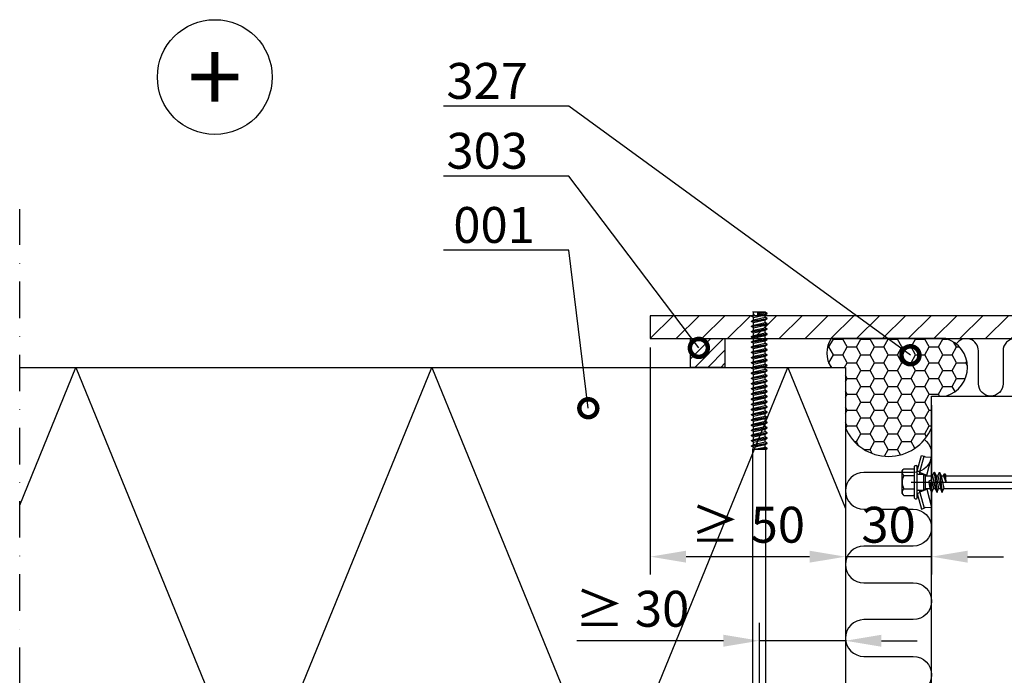
# Model space of a CAD drawing. Units: millimetres. Extents: x -822 to 29814, y -20795 to 214.
# Drawn here: x 2262 to 2605, y -4523 to -4295 of the extents above; entities that cross this region are included whole.
import ezdxf
from ezdxf import colors
from ezdxf.entities.mleader import LeaderData, LeaderLine
from ezdxf.enums import TextEntityAlignment as Align
from ezdxf.math import Vec2, Vec3

# ---------------------------------------------------------------- set-up
doc = ezdxf.new("R2010")
doc.units = ezdxf.units.MM
doc.linetypes.add('DASHDOT', pattern=[25.4, 12.7, -6.35, 0, -6.35])
doc.layers.get('0').update_dxf_attribs({"color": 1})
for name, color, linetype in [('S-ANNOTATION', 7, 'Continuous'), ('S-CONNECTORS', 7, 'Continuous'), ('S-DIMENSION', 7, 'Continuous'), ('S-FACADE', 7, 'Continuous'), ('S-FRAME', 4, 'Continuous'), ('S-MATERIALS', 2, 'Continuous'), ('S-TEXT', 4, 'Continuous')]:
    doc.layers.add(name, color=color, linetype=linetype)
doc.styles.add('Ruukki_det', font='arial.ttf')
doc.styles.get("Standard").update_dxf_attribs({"font": 'arial.ttf'})
doc.dimstyles.new('ISO-25', dxfattribs={"dimtxt": 2.5, "dimasz": 2.5, "dimexe": 1.25, "dimexo": 0.625, "dimtad": 1, "dimdec": 0, "dimtxsty": 'Standard', "dimcen": 2.5, "dimadec": 0, "dimazin": 0, "dimtfac": 1, "dimtdec": 0, "dimtmove": 0, "dimatfit": 3, "dimldrblk": 'DOTSMALL', "dimfxl": 1, "dimarcsym": 0})

# ---------------------------------------------------------------- blocks, each defined once
blk = doc.blocks.new('303')
at = {"layer": 'S-MATERIALS'}
h = blk.add_hatch(dxfattribs=at)
h.set_pattern_fill('ANSI31', color=256, style=0)
h.set_pattern_definition([(45, (-12, -10), (-2.24506, 2.24506), [])])
h.paths.add_polyline_path([(-12, -10), (-12, 0), (0, 0), (0, -10)])
blk.add_lwpolyline([(-12, -10), (-12, 0), (0, 0), (0, -10)], close=True)
blk = doc.blocks.new('201_katk')
for p, q in [((-4.618802, 9.674188), (-4.618802, 6.324188)), ((-4, 10.274188), (-4.400802, 9.918457)), ((-4, 10.274188), (4, 10.274188)), ((-2.309401, 9.674188), (-2.309401, 6.324188)), ((2.309401, 9.674188), (2.309401, 6.324188)), ((4, 10.274188), (4.400802, 9.918457)), ((4.618802, 9.674188), (4.618802, 6.324188)), ((-3.90882, 5.024188), (-9.35, 3.566229)), ((-9.35, 3.566229), (-9.09118, 2.600299)), ((-3.65, 4.058258), (-9.09118, 2.600299)), ((-5.75, 5.724188), (-5.75, 5.224188)), ((-5.55, 5.924188), (5.55, 5.924188)), ((-5.55, 5.024188), (5.55, 5.024188)), ((-3.90882, 5.024188), (-3.65, 4.058258)), ((-3.65, 4.058258), (-2.76, 4.058258)), ((-3.274515, 3.751722), (-2.45, 1.688079)), ((-2.76, 4.724188), (-2.76, 2.684188)), ((3.274515, 3.751722), (2.45, 1.688079)), ((2.76, 4.724188), (2.76, 2.684188)), ((2.76, 4.058258), (3.65, 4.058258)), ((3.90882, 5.024188), (3.65, 4.058258)), ((3.65, 4.058258), (9.09118, 2.600299)), ((3.90882, 5.024188), (9.35, 3.566229)), ((5.75, 5.724188), (5.75, 5.224188)), ((9.35, 3.566229), (9.09118, 2.600299)), ((-8.825993, 2.176154), (-8.75, 0)), ((-2.45, 1.688079), (-8.75, 0)), ((-8.75, 0), (-3.45, 0)), ((-2.25, 0.583653), (-3.45, 0.024084)), ((0.006724, 0.477466), (-3.45, 0.024084)), ((0.019618, 0.379157), (-3.45, -0.075916)), ((-3.45, 0.024084), (-3.45, -0.075916)), ((-2.76, 2.684188), (-2.25, 2.174188)), ((-2.76, 2.684188), (2.76, 2.684188)), ((-2.45, 1.688079), (-2.25, 1.688079)), ((-2.25, 2.174188), (-2.25, 0.583653)), ((-2.25, 2.174188), (2.25, 2.174188)), ((-0.117826, 1.012457), (-2.25, 0.583653)), ((0.006724, 0.477466), (0.031264, 0.467287)), ((0.040703, 0.39532), (0.019618, 0.379157)), ((0.031264, 0.467287), (0.047427, 0.446202)), ((0.050882, 0.41986), (0.040703, 0.39532)), ((0.047427, 0.446202), (0.050882, 0.41986)), ((2.76, 2.684188), (2.25, 2.174188)), ((2.25, 2.174188), (2.25, -0.321347)), ((2.25, 1.688079), (2.45, 1.688079)), ((2.25, 0), (8.75, 0)), ((2.45, 1.688079), (8.75, 0)), ((8.825993, 2.176154), (8.75, 0)), ((-3.45, -0.075916), (-2.25, -0.635485)), ((3.45, -0.880916), (-3.45, -1.785916)), ((3.45, -0.980916), (-3.45, -1.885916)), ((-2.25, -1.226347), (-3.45, -1.785916)), ((-3.45, -1.785916), (-3.45, -1.885916)), ((-3.45, -1.885916), (-2.25, -2.445485)), ((3.45, -2.690916), (-3.45, -3.595916)), ((3.45, -2.790916), (-3.45, -3.695916)), ((-2.25, -3.036347), (-3.45, -3.595916)), ((0.117826, -0.159289), (-2.25, -0.635485)), ((2.25, -0.321347), (-2.25, -1.226347)), ((-2.25, -0.635485), (-2.25, -1.226347)), ((2.25, -1.540485), (-2.25, -2.445485)), ((2.25, -2.131347), (-2.25, -3.036347)), ((-2.25, -2.445485), (-2.25, -3.036347)), ((2.25, -3.350485), (-2.25, -4.255485)), ((2.25, -0.321347), (3.45, -0.880916)), ((3.45, -0.980916), (2.25, -1.540485)), ((2.25, -1.540485), (2.25, -2.131347)), ((2.25, -2.131347), (3.45, -2.690916)), ((3.45, -2.790916), (2.25, -3.350485)), ((2.25, -3.350485), (2.25, -4.098416)), ((3.45, -0.880916), (3.45, -0.980916)), ((3.45, -2.690916), (3.45, -2.790916)), ((-3.45, -3.595916), (-3.45, -3.695916)), ((-3.45, -3.695916), (-2.25, -4.255485)), ((-2.25, -4.255485), (-2.25, -123.397396)), ((2.25, -4.098416), (0, -5.003416)), ((2.85, -4.3782), (0, -5.003416)), ((2.85, -4.723631), (0, -5.003416)), ((0, -5.003416), (2.25, -5.003416)), ((2.25, -4.098416), (2.85, -4.3782)), ((2.85, -4.723631), (2.25, -5.003416)), ((2.25, -5.003416), (2.25, -123.397396)), ((2.85, -4.3782), (2.85, -4.723631)), ((-2.25, -123.397396), (-2.7, -123.657203)), ((2.25, -123.397396), (-2.7, -123.657203)), ((2.25, -123.397396), (-2.7, -123.807203)), ((-2.25, -123.397396), (2.25, -123.397396)), ((2.25, -123.397396), (-2.035, -124.191141)), ((2.25, -123.397396), (2.035, -124.178266)), ((-2.7, -123.657203), (-2.7, -123.807203)), ((-2.7, -123.807203), (-2.035, -124.191141)), ((2.7, -124.562203), (-2.7, -125.467203)), ((2.7, -124.712203), (-2.7, -125.617203)), ((-2.035, -125.083266), (-2.7, -125.467203)), ((-2.7, -125.467203), (-2.7, -125.617203)), ((-2.7, -125.617203), (-2.035, -126.001141)), ((2.7, -126.372203), (-2.7, -127.277203)), ((2.7, -126.522203), (-2.7, -127.427203)), ((2.035, -124.178266), (-2.035, -125.083266)), ((-2.035, -124.191141), (-2.035, -125.083266)), ((2.035, -125.096141), (-2.035, -126.001141)), ((2.035, -125.988266), (-2.035, -126.893266)), ((-2.035, -126.001141), (-2.035, -126.893266)), ((2.035, -124.178266), (2.7, -124.562203)), ((2.7, -124.712203), (2.035, -125.096141)), ((2.035, -125.096141), (2.035, -125.988266)), ((2.035, -125.988266), (2.7, -126.372203)), ((2.7, -126.522203), (2.035, -126.906141)), ((2.7, -124.562203), (2.7, -124.712203)), ((2.7, -126.372203), (2.7, -126.522203)), ((-2.035, -126.893266), (-2.7, -127.277203)), ((-2.7, -127.277203), (-2.7, -127.427203)), ((-2.7, -127.427203), (-2.035, -127.811141)), ((2.7, -128.182203), (-2.7, -129.087203)), ((2.7, -128.332203), (-2.7, -129.237203)), ((-2.035, -128.703266), (-2.7, -129.087203)), ((-2.7, -129.087203), (-2.7, -129.237203)), ((-2.7, -129.237203), (-2.035, -129.621141)), ((2.7, -129.992203), (-2.7, -130.897203)), ((2.7, -130.142203), (-2.7, -131.047203)), ((2.035, -126.906141), (-2.035, -127.811141)), ((2.035, -127.798266), (-2.035, -128.703266)), ((-2.035, -127.811141), (-2.035, -128.703266)), ((2.035, -128.716141), (-2.035, -129.621141)), ((2.035, -129.608266), (-2.035, -130.513266)), ((-2.035, -129.621141), (-2.035, -130.513266)), ((2.035, -126.906141), (2.035, -127.798266)), ((2.035, -127.798266), (2.7, -128.182203)), ((2.7, -128.332203), (2.035, -128.716141)), ((2.035, -128.716141), (2.035, -129.608266)), ((2.035, -129.608266), (2.7, -129.992203)), ((2.7, -130.142203), (2.035, -130.526141)), ((2.7, -128.182203), (2.7, -128.332203)), ((2.7, -129.992203), (2.7, -130.142203)), ((-2.035, -130.513266), (-2.7, -130.897203)), ((-2.7, -130.897203), (-2.7, -131.047203)), ((-2.7, -131.047203), (-2.035, -131.431141)), ((2.7, -131.802203), (-2.7, -132.707203)), ((2.7, -131.952203), (-2.7, -132.857203)), ((-2.035, -132.323266), (-2.7, -132.707203)), ((-2.7, -132.707203), (-2.7, -132.857203)), ((-2.7, -132.857203), (-2.035, -133.241141)), ((2.7, -133.612203), (-2.7, -134.517203)), ((2.035, -130.526141), (-2.035, -131.431141)), ((2.035, -131.418266), (-2.035, -132.323266)), ((-2.035, -131.431141), (-2.035, -132.323266)), ((2.035, -132.336141), (-2.035, -133.241141)), ((2.035, -133.228266), (-2.035, -134.133266)), ((-2.035, -133.241141), (-2.035, -134.133266)), ((2.035, -130.526141), (2.035, -131.418266)), ((2.035, -131.418266), (2.7, -131.802203)), ((2.7, -131.952203), (2.035, -132.336141)), ((2.035, -132.336141), (2.035, -133.228266)), ((2.035, -133.228266), (2.7, -133.612203)), ((2.7, -131.802203), (2.7, -131.952203)), ((2.7, -133.612203), (2.7, -133.762203)), ((2.7, -133.762203), (-2.7, -134.667203)), ((-2.035, -134.133266), (-2.7, -134.517203)), ((-2.7, -134.517203), (-2.7, -134.667203)), ((-2.7, -134.667203), (-2.035, -135.051141)), ((2.7, -135.422203), (-2.7, -136.327203)), ((2.7, -135.572203), (-2.7, -136.477203)), ((-2.035, -135.943266), (-2.7, -136.327203)), ((-2.7, -136.327203), (-2.7, -136.477203)), ((-2.7, -136.477203), (-2.035, -136.861141)), ((2.035, -134.146141), (-2.035, -135.051141)), ((2.035, -135.038266), (-2.035, -135.943266)), ((-2.035, -135.051141), (-2.035, -135.943266)), ((2.035, -135.956141), (-2.035, -136.861141)), ((2.035, -136.848266), (-2.035, -137.753266)), ((-2.035, -136.861141), (-2.035, -137.753266)), ((2.7, -133.762203), (2.035, -134.146141)), ((2.035, -134.146141), (2.035, -135.038266)), ((2.035, -135.038266), (2.7, -135.422203)), ((2.7, -135.572203), (2.035, -135.956141)), ((2.035, -135.956141), (2.035, -136.848266)), ((2.035, -136.848266), (2.7, -137.232203)), ((2.7, -135.422203), (2.7, -135.572203)), ((2.7, -137.232203), (-2.7, -138.137203)), ((2.7, -137.382203), (-2.7, -138.287203)), ((-2.035, -137.753266), (-2.7, -138.137203)), ((-2.7, -138.137203), (-2.7, -138.287203)), ((-2.7, -138.287203), (-2.035, -138.671141)), ((2.7, -139.042203), (-2.7, -139.947203)), ((2.7, -139.192203), (-2.7, -140.097203)), ((-2.035, -139.563266), (-2.7, -139.947203)), ((-2.7, -139.947203), (-2.7, -140.097203)), ((-2.7, -140.097203), (-2.035, -140.481141)), ((2.035, -137.766141), (-2.035, -138.671141)), ((2.035, -138.658266), (-2.035, -139.563266)), ((-2.035, -138.671141), (-2.035, -139.563266)), ((2.035, -139.576141), (-2.035, -140.481141)), ((2.035, -140.468266), (-2.035, -141.373266)), ((-2.035, -140.481141), (-2.035, -141.373266)), ((2.7, -137.382203), (2.035, -137.766141)), ((2.035, -137.766141), (2.035, -138.658266)), ((2.035, -138.658266), (2.7, -139.042203)), ((2.7, -139.192203), (2.035, -139.576141)), ((2.035, -139.576141), (2.035, -140.468266)), ((2.035, -140.468266), (2.7, -140.852203)), ((2.7, -137.232203), (2.7, -137.382203)), ((2.7, -139.042203), (2.7, -139.192203)), ((2.7, -140.852203), (-2.7, -141.757203)), ((2.7, -141.002203), (-2.7, -141.907203)), ((-2.035, -141.373266), (-2.7, -141.757203)), ((-2.7, -141.757203), (-2.7, -141.907203)), ((-2.7, -141.907203), (-2.035, -142.291141)), ((2.7, -142.662203), (-2.7, -143.567203)), ((2.7, -142.812203), (-2.7, -143.717203)), ((-2.035, -143.183266), (-2.7, -143.567203)), ((-2.7, -143.567203), (-2.7, -143.717203)), ((-2.7, -143.717203), (-2.035, -144.101141)), ((2.035, -141.386141), (-2.035, -142.291141)), ((2.035, -142.278266), (-2.035, -143.183266)), ((-2.035, -142.291141), (-2.035, -143.183266)), ((2.035, -143.196141), (-2.035, -144.101141)), ((2.7, -141.002203), (2.035, -141.386141)), ((2.035, -141.386141), (2.035, -142.278266)), ((2.035, -142.278266), (2.7, -142.662203)), ((2.7, -142.812203), (2.035, -143.196141)), ((2.035, -143.196141), (2.035, -144.088266)), ((2.7, -140.852203), (2.7, -141.002203)), ((2.7, -142.662203), (2.7, -142.812203)), ((2.7, -144.472203), (-2.7, -145.377203)), ((2.7, -144.622203), (-2.7, -145.527203)), ((-2.035, -144.993266), (-2.7, -145.377203)), ((-2.7, -145.377203), (-2.7, -145.527203)), ((-2.7, -145.527203), (-2.035, -145.911141)), ((2.7, -146.282203), (-2.7, -147.187203)), ((2.7, -146.432203), (-2.7, -147.337203)), ((-2.035, -146.803266), (-2.7, -147.187203)), ((-2.7, -147.187203), (-2.7, -147.337203)), ((-2.7, -147.337203), (-2.035, -147.721141)), ((2.035, -144.088266), (-2.035, -144.993266)), ((-2.035, -144.101141), (-2.035, -144.993266)), ((2.035, -145.006141), (-2.035, -145.911141)), ((2.035, -145.898266), (-2.035, -146.803266)), ((-2.035, -145.911141), (-2.035, -146.803266)), ((2.035, -146.816141), (-2.035, -147.721141)), ((2.035, -144.088266), (2.7, -144.472203)), ((2.7, -144.622203), (2.035, -145.006141)), ((2.035, -145.006141), (2.035, -145.898266)), ((2.035, -145.898266), (2.7, -146.282203)), ((2.7, -146.432203), (2.035, -146.816141)), ((2.035, -146.816141), (2.035, -147.708266)), ((2.7, -144.472203), (2.7, -144.622203)), ((2.7, -146.282203), (2.7, -146.432203)), ((2.7, -148.092203), (-2.7, -148.997203)), ((2.7, -148.242203), (-2.7, -149.147203)), ((-2.035, -148.613266), (-2.7, -148.997203)), ((-2.7, -148.997203), (-2.7, -149.147203)), ((-2.7, -149.147203), (-2.035, -149.531141)), ((2.7, -149.902203), (-2.7, -150.807203)), ((2.7, -150.052203), (-2.7, -150.957203)), ((-2.035, -150.423266), (-2.7, -150.807203)), ((-2.7, -150.807203), (-2.7, -150.957203)), ((2.035, -147.708266), (-2.035, -148.613266)), ((-2.035, -147.721141), (-2.035, -148.613266)), ((2.035, -148.626141), (-2.035, -149.531141)), ((2.035, -149.518266), (-2.035, -150.423266)), ((-2.035, -149.531141), (-2.035, -150.423266)), ((2.035, -150.436141), (-2.035, -151.341141)), ((2.035, -147.708266), (2.7, -148.092203)), ((2.7, -148.242203), (2.035, -148.626141)), ((2.035, -148.626141), (2.035, -149.518266)), ((2.035, -149.518266), (2.7, -149.902203)), ((2.7, -150.052203), (2.035, -150.436141)), ((2.035, -150.436141), (2.035, -151.328266)), ((2.7, -148.092203), (2.7, -148.242203)), ((2.7, -149.902203), (2.7, -150.052203)), ((-2.7, -150.957203), (-2.035, -151.341141)), ((2.7, -151.712203), (-2.7, -152.617203)), ((2.7, -151.862203), (-2.7, -152.767203)), ((-2.035, -152.233266), (-2.7, -152.617203)), ((-2.7, -152.617203), (-2.7, -152.767203)), ((-2.7, -152.767203), (-2.035, -153.151141)), ((2.7, -153.522203), (-2.7, -154.427203)), ((2.7, -153.672203), (-2.7, -154.577203)), ((-2.035, -154.043266), (-2.7, -154.427203)), ((2.035, -151.328266), (-2.035, -152.233266)), ((-2.035, -151.341141), (-2.035, -152.233266)), ((2.035, -152.246141), (-2.035, -153.151141)), ((2.035, -153.138266), (-2.035, -154.043266)), ((-2.035, -153.151141), (-2.035, -154.043266)), ((2.035, -154.056141), (-2.035, -154.961141)), ((2.035, -151.328266), (2.7, -151.712203)), ((2.7, -151.862203), (2.035, -152.246141)), ((2.035, -152.246141), (2.035, -153.138266)), ((2.035, -153.138266), (2.7, -153.522203)), ((2.7, -153.672203), (2.035, -154.056141)), ((2.035, -154.056141), (2.035, -154.948266)), ((2.7, -151.712203), (2.7, -151.862203)), ((2.7, -153.522203), (2.7, -153.672203)), ((-2.7, -154.427203), (-2.7, -154.577203)), ((-2.7, -154.577203), (-2.035, -154.961141)), ((2.7, -155.332203), (-2.7, -156.237203)), ((2.7, -155.482203), (-2.7, -156.387203)), ((-2.035, -155.853266), (-2.7, -156.237203)), ((-2.7, -156.237203), (-2.7, -156.387203)), ((-2.7, -156.387203), (-2.035, -156.771141)), ((2.7, -157.142203), (-2.7, -158.047203)), ((2.7, -157.292203), (-2.7, -158.197203)), ((-2.035, -157.663266), (-2.7, -158.047203)), ((2.035, -154.948266), (-2.035, -155.853266)), ((-2.035, -154.961141), (-2.035, -155.853266)), ((2.035, -155.866141), (-2.035, -156.771141)), ((2.035, -156.758266), (-2.035, -157.663266)), ((-2.035, -156.771141), (-2.035, -157.663266)), ((2.035, -157.676141), (-2.035, -158.581141)), ((2.035, -154.948266), (2.7, -155.332203)), ((2.7, -155.482203), (2.035, -155.866141)), ((2.035, -155.866141), (2.035, -156.758266)), ((2.035, -156.758266), (2.7, -157.142203)), ((2.7, -157.292203), (2.035, -157.676141)), ((2.035, -157.676141), (2.035, -158.568266)), ((2.7, -155.332203), (2.7, -155.482203)), ((2.7, -157.142203), (2.7, -157.292203)), ((-2.7, -158.047203), (-2.7, -158.197203)), ((-2.7, -158.197203), (-2.035, -158.581141)), ((2.7, -158.952203), (-2.7, -159.857203)), ((2.7, -159.102203), (-2.7, -160.007203)), ((-2.035, -159.473266), (-2.7, -159.857203)), ((-2.7, -159.857203), (-2.7, -160.007203)), ((-2.7, -160.007203), (-2.035, -160.391141)), ((2.7, -160.762203), (-2.7, -161.667203)), ((2.7, -160.912203), (-2.7, -161.817203)), ((2.035, -158.568266), (-2.035, -159.473266)), ((-2.035, -158.581141), (-2.035, -159.473266)), ((2.035, -159.486141), (-2.035, -160.391141)), ((2.035, -160.378266), (-2.035, -161.283266)), ((-2.035, -160.391141), (-2.035, -161.283266)), ((2.035, -158.568266), (2.7, -158.952203)), ((2.7, -159.102203), (2.035, -159.486141)), ((2.035, -159.486141), (2.035, -160.378266)), ((2.035, -160.378266), (2.7, -160.762203)), ((2.7, -160.912203), (2.035, -161.296141)), ((2.7, -158.952203), (2.7, -159.102203)), ((2.7, -160.762203), (2.7, -160.912203)), ((-2.035, -161.283266), (-2.7, -161.667203)), ((-2.7, -161.667203), (-2.7, -161.817203)), ((-2.7, -161.817203), (-2.035, -162.201141)), ((2.7, -162.572203), (-2.7, -163.477203)), ((2.7, -162.722203), (-2.7, -163.627203)), ((-2.035, -163.093266), (-2.7, -163.477203)), ((-2.7, -163.477203), (-2.7, -163.627203)), ((-2.7, -163.627203), (-2.035, -164.011141)), ((2.7, -164.382203), (-2.7, -165.287203)), ((2.7, -164.532203), (-2.7, -165.437203)), ((2.035, -161.296141), (-2.035, -162.201141)), ((2.035, -162.188266), (-2.035, -163.093266)), ((-2.035, -162.201141), (-2.035, -163.093266)), ((2.035, -163.106141), (-2.035, -164.011141)), ((2.035, -163.998266), (-2.035, -164.903266)), ((-2.035, -164.011141), (-2.035, -164.903266)), ((2.035, -161.296141), (2.035, -162.188266)), ((2.035, -162.188266), (2.7, -162.572203)), ((2.7, -162.722203), (2.035, -163.106141)), ((2.035, -163.106141), (2.035, -163.998266)), ((2.035, -163.998266), (2.7, -164.382203)), ((2.7, -164.532203), (2.035, -164.916141)), ((2.7, -162.572203), (2.7, -162.722203)), ((2.7, -164.382203), (2.7, -164.532203)), ((-2.035, -164.903266), (-2.7, -165.287203)), ((-2.7, -165.287203), (-2.7, -165.437203)), ((-2.7, -165.437203), (-2.035, -165.821141)), ((2.7, -166.192203), (-2.7, -167.097203)), ((2.7, -166.342203), (-2.7, -167.247203)), ((-2.035, -166.713266), (-2.7, -167.097203)), ((-2.7, -167.097203), (-2.7, -167.247203)), ((-2.7, -167.247203), (-2.035, -167.631141)), ((2.7, -168.002203), (-2.7, -168.907203)), ((2.035, -164.916141), (-2.035, -165.821141)), ((2.035, -165.808266), (-2.035, -166.713266)), ((-2.035, -165.821141), (-2.035, -166.713266)), ((2.035, -166.726141), (-2.035, -167.631141)), ((2.035, -167.618266), (-2.035, -168.523266)), ((-2.035, -167.631141), (-2.035, -168.523266)), ((2.035, -164.916141), (2.035, -165.808266)), ((2.035, -165.808266), (2.7, -166.192203)), ((2.7, -166.342203), (2.035, -166.726141)), ((2.035, -166.726141), (2.035, -167.618266)), ((2.035, -167.618266), (2.7, -168.002203)), ((2.7, -166.192203), (2.7, -166.342203)), ((2.7, -168.002203), (2.7, -168.152203)), ((2.7, -168.152203), (-2.7, -169.057203)), ((-2.035, -168.523266), (-2.7, -168.907203)), ((-2.7, -168.907203), (-2.7, -169.057203)), ((-2.7, -169.057203), (-2.035, -169.441141)), ((0.775355, -170.13476), (-2.7, -170.717203)), ((0.60742, -170.312904), (-2.7, -170.867203)), ((-2.035, -170.333266), (-2.7, -170.717203)), ((-2.7, -170.717203), (-2.7, -170.867203)), ((-2.7, -170.867203), (-2.080116, -171.225094)), ((-2.080116, -171.225094), (-2.097796, -171.361969)), ((2.249262, -171.361969), (-2.097796, -171.361969)), ((-0.347054, -170.875812), (-2.080116, -171.225094)), ((2.035, -168.536141), (-2.035, -169.441141)), ((2.035, -169.428266), (-2.035, -170.333266)), ((-2.035, -169.441141), (-2.035, -170.333266)), ((0.476727, -170.692637), (-0.347054, -170.875812)), ((-0.347054, -170.875812), (0.475, -170.875812)), ((0.475, -170.744115), (0.475, -171.361969)), ((2.7, -169.812203), (1.487016, -170.015491)), ((2.7, -169.962203), (1.703855, -170.12915)), ((2.035, -170.346141), (1.915832, -170.372639)), ((2.005276, -170.645694), (2.08559, -171.267473)), ((2.7, -168.152203), (2.035, -168.536141)), ((2.035, -168.536141), (2.035, -169.428266)), ((2.035, -169.428266), (2.7, -169.812203)), ((2.7, -169.962203), (2.035, -170.346141)), ((2.035, -170.346141), (2.035, -170.875812)), ((2.08559, -171.267473), (2.249262, -171.361969)), ((2.7, -169.812203), (2.7, -169.962203))]:
    blk.add_line(p, q)
for points in [[(-2.509401, 5.924188), (-2.309401, 6.324188)], [(2.309401, 6.324188), (2.509401, 5.924188)]]:
    blk.add_lwpolyline(points)
for centre, radius, start, end in [((-3.464102, 8.863077), 1.411111, 131.590601, 144.914152), ((-3.464102, 8.863077), 1.411111, 35.085848, 131.590601), ((0, 5.529744), 4.744444, 60.872218, 119.127782), ((3.464102, 8.863077), 1.411111, 48.409399, 144.914152), ((3.464102, 8.863077), 1.411111, 35.085848, 48.409399), ((-5.55, 5.724188), 0.2, 90, 180), ((-5.55, 5.224188), 0.2, 180, 270), ((-5.018802, 6.324188), 0.4, 270, 0), ((-3.73883, 3.566208), 0.500004, 21.77885, 79.766591), ((-3.06, 4.724188), 0.3, 0, 90), ((3.06, 4.724188), 0.3, 90, 180), ((3.73883, 3.566208), 0.500004, 100.233409, 158.22115), ((5.018802, 6.324188), 0.4, 180, 270), ((5.55, 5.724188), 0.2, 0, 90), ((5.55, 5.224188), 0.2, 270, 0), ((-9.325688, 2.158704), 0.5, 2, 62.029507), ((0, 0.426584), 0.597604, 281.371133, 101.371133), ((9.325688, 2.158704), 0.5, 117.970493, 178), ((1.243303, -170.744115), 0.768303, 7.359954, 180)]:
    blk.add_arc(centre, radius, start, end)
blk = doc.blocks.new('*D231')
at = {"layer": 'DEFPOINTS', "color": 0, "transparency": 16777216}
for p in [(2579.24, -4425.99), (2568.97, -4455.99), (2639.83, -4455.99)]:
    blk.add_point(p, dxfattribs=at)
at = {"layer": 'S-DIMENSION', "color": 0, "lineweight": -2, "transparency": 16777216}
for p, q in [((2639.83, -4413.49), (2639.83, -4400.99)), ((2582.37, -4425.99), (2646.08, -4425.99)), ((2639.83, -4425.99), (2639.83, -4455.99)), ((2572.09, -4455.99), (2646.08, -4455.99)), ((2639.83, -4468.49), (2639.83, -4519.61))]:
    blk.add_line(p, q, dxfattribs=at)
at = {"layer": 'S-DIMENSION', "color": 0, "transparency": 16777216}
for points in [[(2637.75, -4413.49), (2641.92, -4413.49), (2639.83, -4425.99)], [(2637.75, -4468.49), (2641.92, -4468.49), (2639.83, -4455.99)]]:
    blk.add_solid(points, dxfattribs=at)
at = {"layer": 'S-DIMENSION', "color": 0, "transparency": 16777216, "insert": (2630.32, -4500.3), "char_height": 12.5, "attachment_point": 5, "rotation": 90}
blk.add_mtext('≥ 30', dxfattribs=at)
blk = doc.blocks.new('_DotSmall')
at = {"color": 0, "linetype": 'ByBlock', "const_width": 0.5}
blk.add_lwpolyline([(-0.0625, 0, 1), (0.0625, 0, 1)], format="xyb", close=True, dxfattribs=at)
blk = doc.blocks.new('*D229')
at = {"layer": 'DEFPOINTS', "color": 0, "transparency": 16777216}
for p in [(2549.24, -4415.99), (2579.24, -4425.99), (2549.24, -4481.95)]:
    blk.add_point(p, dxfattribs=at)
at = {"layer": 'S-DIMENSION', "color": 0, "lineweight": -2, "transparency": 16777216}
for p, q in [((2549.24, -4419.12), (2549.24, -4488.2)), ((2579.24, -4429.12), (2579.24, -4488.2)), ((2536.74, -4481.95), (2524.24, -4481.95)), ((2579.24, -4481.95), (2549.24, -4481.95)), ((2591.74, -4481.95), (2604.24, -4481.95))]:
    blk.add_line(p, q, dxfattribs=at)
at = {"layer": 'S-DIMENSION', "color": 0, "transparency": 16777216}
for points in [[(2536.74, -4479.87), (2536.74, -4484.03), (2549.24, -4481.95)], [(2591.74, -4479.87), (2591.74, -4484.03), (2579.24, -4481.95)]]:
    blk.add_solid(points, dxfattribs=at)
at = {"layer": 'S-DIMENSION', "color": 0, "transparency": 16777216, "insert": (2564.24, -4472.44), "char_height": 12.5, "attachment_point": 5}
blk.add_mtext('30', dxfattribs=at)
blk = doc.blocks.new('*D230')
at = {"layer": 'DEFPOINTS', "color": 0, "transparency": 16777216}
for p in [(2481.24, -4405.99), (2549.24, -4415.99), (2481.24, -4481.95)]:
    blk.add_point(p, dxfattribs=at)
at = {"layer": 'S-DIMENSION', "color": 0, "lineweight": -2, "transparency": 16777216}
for p, q in [((2481.24, -4409.12), (2481.24, -4488.2)), ((2549.24, -4419.12), (2549.24, -4488.2)), ((2536.74, -4481.95), (2493.74, -4481.95))]:
    blk.add_line(p, q, dxfattribs=at)
at = {"layer": 'S-DIMENSION', "color": 0, "transparency": 16777216}
for points in [[(2493.74, -4479.87), (2493.74, -4484.03), (2481.24, -4481.95)], [(2536.74, -4479.87), (2536.74, -4484.03), (2549.24, -4481.95)]]:
    blk.add_solid(points, dxfattribs=at)
at = {"layer": 'S-DIMENSION', "color": 0, "transparency": 16777216, "insert": (2515.24, -4472.44), "char_height": 12.5, "attachment_point": 5}
blk.add_mtext('≥ 50', dxfattribs=at)
blk = doc.blocks.new('*D243')
at = {"layer": 'DEFPOINTS', "color": 0, "transparency": 16777216}
for p in [(2549.24, -4415.99), (2519.24, -4511.24), (2519.24, -4570.68)]:
    blk.add_point(p, dxfattribs=at)
at = {"layer": 'S-DIMENSION', "color": 0, "lineweight": -2, "transparency": 16777216}
for p, q in [((2549.24, -4419.12), (2549.24, -4517.49)), ((2519.24, -4567.55), (2519.24, -4504.99)), ((2506.74, -4511.24), (2455.62, -4511.24)), ((2549.24, -4511.24), (2519.24, -4511.24)), ((2561.74, -4511.24), (2574.24, -4511.24))]:
    blk.add_line(p, q, dxfattribs=at)
at = {"layer": 'S-DIMENSION', "color": 0, "transparency": 16777216}
for points in [[(2506.74, -4509.15), (2506.74, -4513.32), (2519.24, -4511.24)], [(2561.74, -4509.15), (2561.74, -4513.32), (2549.24, -4511.24)]]:
    blk.add_solid(points, dxfattribs=at)
at = {"layer": 'S-DIMENSION', "color": 0, "transparency": 16777216, "insert": (2474.93, -4501.73), "char_height": 12.5, "attachment_point": 5}
blk.add_mtext('≥ 30', dxfattribs=at)

msp = doc.modelspace()

# ---------------------------------------------------------------- hatches: boundary and pattern name
at = {"layer": 'S-MATERIALS', "ltscale": 5}
h = msp.add_hatch(dxfattribs=at)
h.set_pattern_fill('ANSI31', color=256, scale=2, style=0)
h.set_pattern_definition([(45, (-5280.831, -5172.465), (-4.490128, 4.490128), [])])
h.paths.add_polyline_path([(2749.24, -4397.99), (2749.24, -4485.79), (2741.24, -4485.79), (2741.24, -4405.99), (2481.24, -4405.99), (2481.24, -4397.99)])
h = msp.add_hatch(dxfattribs=at)
h.set_pattern_fill('HONEY', color=256)
h.set_pattern_definition([(0, (-5213.032, -5338.2453), (4.7625, 2.7496306), [3.175, -6.35]), (120, (-5213.032, -5338.2453), (-4.7625, 2.7496307), [3.175, -6.35]), (60, (-5213.032, -5338.2453), (1e-08, 5.4992613), [-6.35, 3.175])])
edge = h.paths.add_edge_path()
edge.add_line((2579.24, -4425.99), (2584.24, -4425.99))
edge.add_arc((2581.32, -4415.99), 10.42, 286.2602, 433.7398)
edge.add_line((2584.24, -4405.99), (2544.24, -4405.99))
edge.add_arc((2551.82, -4410.99), 9.08, 146.6015, 213.3985)
edge.add_line((2544.24, -4415.99), (2549.24, -4415.99))
edge.add_line((2549.24, -4415.99), (2549.24, -4437.01))
edge.add_arc((2564.24, -4430.76), 16.25, 202.6199, 337.3801)
edge.add_line((2579.24, -4437.01), (2579.24, -4425.99))

# ---------------------------------------------------------------- linework, layer by layer
at = {"layer": 'S-ANNOTATION', "linetype": 'DASHDOT'}
msp.add_lwpolyline([(2261.62, -4602.8), (2261.62, -4360.92)], dxfattribs=at)
at = {"layer": 'S-ANNOTATION', "ltscale": 5}
msp.add_circle((2329.58, -4314.85), 20, dxfattribs=at)
at = {"layer": 'S-CONNECTORS', "ltscale": 0.2}
msp.add_lwpolyline([(2579.24, -4425.99), (2584.24, -4425.99, 0.75), (2584.24, -4405.99), (2544.24, -4405.99, 0.3), (2544.24, -4415.99), (2549.24, -4415.99), (2549.24, -4437.01, 0.666667), (2579.24, -4437.01)], format="xyb", close=True, dxfattribs=at)
at = {"layer": 'S-FACADE'}
for points in [[(2261.62, -4415.99), (2549.24, -4415.99), (2549.24, -4567.99), (2261.62, -4567.99)], [(2579.24, -4847.1), (2579.24, -4425.99)], [(2579.24, -4425.99), (2731.24, -4425.99)]]:
    msp.add_lwpolyline(points, dxfattribs=at)
at = {"layer": 'S-FRAME'}
msp.add_lwpolyline([(2481.24, -4397.99), (2481.24, -4405.99), (2741.24, -4405.99), (2741.24, -4485.79), (2749.24, -4485.79), (2749.24, -4397.99)], close=True, dxfattribs=at)
at = {"layer": 'S-MATERIALS'}
for points in [[(2604.11, -4410.27), (2604.11, -4421.72, -1), (2595.56, -4421.72), (2595.56, -4410.27, 0.733722), (2587.78, -4407.82)], [(2621.2, -4410.27), (2621.2, -4421.72, -1), (2612.65, -4421.72), (2612.65, -4410.27, 1), (2604.11, -4410.27)], [(2576.75, -4441.13, -0.71507), (2572.83, -4452.61), (2555.65, -4452.61, 1), (2555.65, -4465.43)], [(2555.65, -4465.43), (2572.83, -4465.43, -1), (2572.83, -4478.25), (2555.65, -4478.25, 1), (2555.65, -4491.07)], [(2555.65, -4491.07), (2572.83, -4491.07, -1), (2572.83, -4503.89), (2555.65, -4503.89, 1), (2555.65, -4516.71)], [(2555.65, -4516.71), (2572.83, -4516.71, -1), (2572.83, -4529.53), (2555.65, -4529.53, 1), (2555.65, -4542.35)]]:
    msp.add_lwpolyline(points, format="xyb", dxfattribs=at)
msp.add_lwpolyline([(2261.62, -4463.95), (2281.19, -4415.99), (2343.19, -4567.99), (2405.19, -4415.99), (2467.19, -4567.99), (2529.19, -4415.99), (2549.24, -4465.16)], dxfattribs=at)

# ---------------------------------------------------------------- block references
at = {"layer": 'S-CONNECTORS'}
for p, rotation in [((2519.24, -4567.99), 180), ((2579.24, -4455.99), 90)]:
    msp.add_blockref('201_katk', p, dxfattribs=dict(at, rotation=rotation))
msp.add_blockref('303', (2507.23, -4405.99), dxfattribs=at)

# ---------------------------------------------------------------- texts
at = {"layer": 'S-ANNOTATION', "ltscale": 5, "style": 'Ruukki_det'}
msp.add_text('+', height=25, dxfattribs=at).set_placement((2329.58, -4314.85), align=Align.MIDDLE_CENTER)

# ---------------------------------------------------------------- dimensions: what is measured, and where the dimension line sits
at = {"layer": 'S-DIMENSION'}
dim = msp.add_linear_dim(base=(2639.83, -4455.99), p1=(2579.24, -4425.99), p2=(2568.97, -4455.99), angle=90, text='≥ <>', dimstyle='ISO-25', override={"dimscale": 5}, dxfattribs=at)
dim.commit()
dim.dimension.update_dxf_attribs({"geometry": '*D231', "text_midpoint": (2630.32, -4500.3)})
for base, p2, text, picture, middle in [((2481.24, -4481.95), (2481.24, -4405.99), '≥ 50', '*D230', (2515.24, -4481.95)), ((2519.24, -4511.24), (2519.24, -4570.68), '≥ <>', '*D243', (2474.93, -4511.24))]:
    dim = msp.add_linear_dim(base=base, p1=(2549.24, -4415.99), p2=p2, text=text, dimstyle='ISO-25', override={"dimscale": 5}, dxfattribs=at)
    dim.commit()
    dim.dimension.update_dxf_attribs({"geometry": picture, "text_midpoint": middle, "dimtype": 160})
dim = msp.add_linear_dim(base=(2549.24, -4481.95), p1=(2579.24, -4425.99), p2=(2549.24, -4415.99), dimstyle='ISO-25', override={"dimscale": 5}, dxfattribs=at)
dim.commit()
dim.dimension.update_dxf_attribs({"geometry": '*D229', "text_midpoint": (2564.24, -4472.44)})

# ---------------------------------------------------------------- leaders
at = {"layer": 'S-TEXT'}
ml = msp.add_multileader_mtext('Standard', dxfattribs=at)
ml.set_content('327', color=256, style='Ruukki_det')
ml.set_leader_properties(color=256, linetype='ByLayer', lineweight=-1)
ml.set_arrow_properties(name='DOTSMALL')
ml.build(insert=Vec2(0, 0))
ml.multileader.update_dxf_attribs({"text_left_attachment_type": 5, "text_right_attachment_type": 5, "dogleg_length": 1, "arrow_head_size": 12.5, "scale": 5})
ctx = ml.context
ctx.base_point, ctx.scale, ctx.char_height, ctx.arrow_head_size, ctx.landing_gap_size, ctx.plane_origin = Vec3(2400.26, -4324.98), 5, 12.5, 12.5, 10, Vec3(2571.87, -4411.78)
ctx.left_attachment, ctx.right_attachment = 5, 5
notes = []
notes.append((ctx, [(1, (1, 1, 0), (2452.87, -4324.98), (-1, 0), 5, [(0, [(2571.87, -4411.78)], 0, [])])]))
ctx.mtext.insert, ctx.mtext.flow_direction = Vec3(2410.26, -4309.93), 5
ml = msp.add_multileader_mtext('Standard', dxfattribs=at)
ml.set_content('303', color=256, style='Ruukki_det')
ml.set_leader_properties(color=256, linetype='ByLayer', lineweight=-1)
ml.set_arrow_properties(name='DOTSMALL')
ml.build(insert=Vec2(0, 0))
ml.multileader.update_dxf_attribs({"text_left_attachment_type": 5, "text_right_attachment_type": 5, "dogleg_length": 1, "arrow_head_size": 12.5, "scale": 5})
ctx = ml.context
ctx.base_point, ctx.scale, ctx.char_height, ctx.arrow_head_size, ctx.landing_gap_size, ctx.plane_origin = Vec3(2400.26, -4349.32), 5, 12.5, 12.5, 10, Vec3(2498.17, -4409.21)
ctx.left_attachment, ctx.right_attachment = 5, 5
notes.append((ctx, [(0, (1, 1, 0), (2452.87, -4349.32), (-1, 0), 5, [(0, [(2498.17, -4409.21)], 0, [])])]))
ctx.mtext.insert, ctx.mtext.flow_direction = Vec3(2410.26, -4334.26), 5
ml = msp.add_multileader_mtext('Standard', dxfattribs=at)
ml.set_content('001', color=256, style='Ruukki_det')
ml.set_leader_properties(color=256, linetype='ByLayer', lineweight=-1)
ml.set_arrow_properties(name='DOTSMALL')
ml.build(insert=Vec2(0, 0))
ml.multileader.update_dxf_attribs({"text_left_attachment_type": 5, "text_right_attachment_type": 5, "dogleg_length": 1, "arrow_head_size": 12.5, "scale": 5})
ctx = ml.context
ctx.base_point, ctx.scale, ctx.char_height, ctx.arrow_head_size, ctx.landing_gap_size, ctx.plane_origin = Vec3(2402.66, -4375.17), 5, 12.5, 12.5, 10, Vec3(2459.67, -4430.23)
ctx.left_attachment, ctx.right_attachment = 5, 5
notes.append((ctx, [(0, (1, 1, 0), (2452.87, -4375.17), (-1, 0), 5, [(0, [(2459.67, -4430.23)], 0, [])])]))
ctx.mtext.insert, ctx.mtext.flow_direction = Vec3(2412.66, -4360.12), 5
for ctx, leaders in notes:
    for number, flags, end, landing, length, lines in leaders:
        leader = LeaderData()
        leader.index, (leader.has_last_leader_line, leader.has_dogleg_vector, leader.attachment_direction) = number, flags
        leader.last_leader_point, leader.dogleg_vector, leader.dogleg_length = Vec3(end), Vec3(landing), length
        for number, points, colour, breaks in lines:
            line = LeaderLine()
            line.index, line.vertices, line.color, line.breaks = number, Vec3.list(points), colors.encode_raw_color(colour), breaks
            leader.lines.append(line)
        ctx.leaders.append(leader)

doc.saveas('drawing.dxf')
